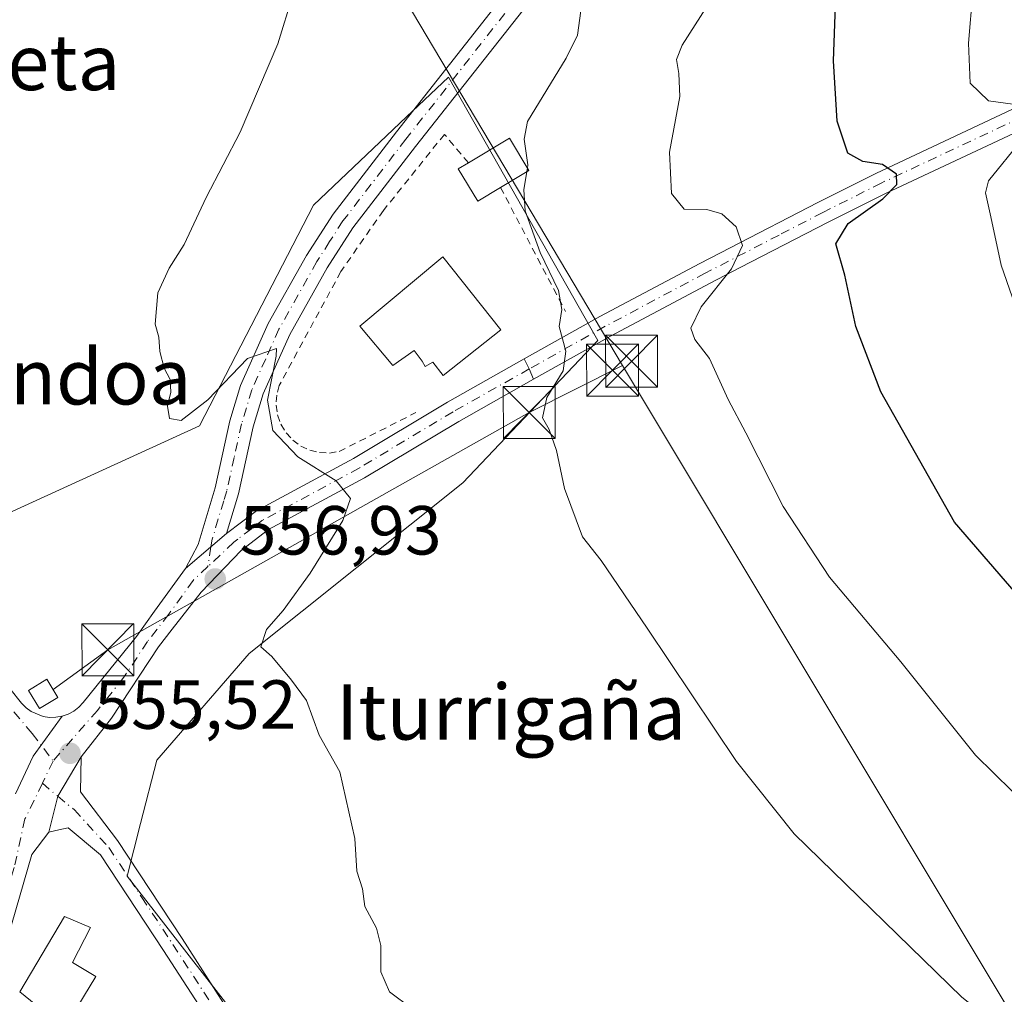
# Model space of a CAD drawing. Units: metres. Extents: x 607016 to 610450, y 4757028 to 4759395.
# Drawn here: x 607981 to 608123, y 4759019 to 4759159 of the extents above; entities that cross this region are included whole.
import ezdxf
from ezdxf.enums import TextEntityAlignment as Align

# ---------------------------------------------------------------- set-up
doc = ezdxf.new("R2010")
doc.units = ezdxf.units.M
doc.header["$MEASUREMENT"] = 0
doc.linetypes.add('DGN Style 2', pattern=[1.6480167562047852, 0.988810053722871, -0.6592067024819142])
doc.linetypes.add('DGN Style 4', pattern=[2.6384748266838614, 1.318413404963828, -0.6592067024819142, 0.001648016756204785, -0.6592067024819142])
for name, color, linetype, lineweight in [('Alambrada', 7, 'DGN Style 2', 0), ('Camino Cxs', 7, 'Continuous', 0), ('Camino eje', 30, 'DGN Style 4', 13), ('Curva de nivel maestra', 30, 'Continuous', 30), ('Curva de nivel normal', 30, 'Continuous', 0), ('Edificación Cxs', 1, 'Continuous', 13), ('Edificación ligera Cxs', 1, 'Continuous', 0), ('Instalación de energía eléctrica Cxs', 135, 'Continuous', 0), ('Laguna Cxs', 142, 'Continuous', 13), ('Núcleo urbano CxS', 7, 'Continuous', 0), ('Pista no pavimentada Cxs', 111, 'Continuous', 0), ('Pista no pavimentada eje', 91, 'DGN Style 4', 0), ('Pista pavimentada Cxs', 135, 'Continuous', 0), ('Pista pavimentada eje', 135, 'DGN Style 4', 0), ('Prado CxS', 92, 'Continuous', 0), ('Punto de cota en terreno', 7, 'Continuous', 0), ('Rótulo de punto de cota en terreno', 7, 'Continuous', 0), ('Suelo desnudo CxS', 253, 'Continuous', 0), ('Tendido', 6, 'Continuous', 0), ('Texto cartográfico', 7, 'Continuous', 0), ('Torre de tendido puntual', 7, 'Continuous', 0)]:
    doc.layers.add(name, color=color, linetype=linetype, lineweight=lineweight)
doc.styles.add('Style-Arial', font='txt')

# ---------------------------------------------------------------- blocks, each defined once
blk = doc.blocks.new('*U17')
at = {"layer": 'Prado CxS', "color": 92, "linetype": 'Continuous', "lineweight": 0}
blk.add_polyline3d([(608043.6287000002, 4758975.3301, 557.8080999999949), (607996.4612999996, 4759035.900699999, 556.0534000000043), (607998.4134999998, 4759043.503500001, 556.5748000000021), (608000.7537000002, 4759052.6161, 557.4851999999955), (608014.1029000003, 4759068.017300001, 558.9048000000039), (608044.9086999996, 4759092.662900001, 562.7366000000038), (608064.4219000004, 4759113.2005, 565.7575999999972), (608042.8563000001, 4759151.1987, 562.627800000002), (608036.7889, 4759145.451099999, 562.190300000002), (608023.3432999998, 4759132.7137, 560.9554999999964), (608006.9140999997, 4759100.879699999, 559.4422999999952), (607970.9715, 4759084.449899999, 557.5071999999927), (607940.1655000001, 4759106.015500001, 554.301099999997), (607929.1047, 4759093.788699999, 553.4762000000047), (607920.6562999999, 4759084.449899999, 552.8821999999927), (607951.5317000002, 4759049.590500001, 554.7268999999942), (607952.4902999997, 4759048.508300001, 554.727899999998), (607948.2259000001, 4759045.0757, 554.3975000000064), (607910.3876999998, 4759014.6215, 552.2590000000055)], dxfattribs=at)
blk = doc.blocks.new('5PATER')
at = {"layer": 'Suelo desnudo CxS', "linetype": 'Continuous', "lineweight": 0}
h = blk.add_hatch(color=51, dxfattribs=at)
edge = h.paths.add_edge_path()
edge.add_ellipse((0, 0), major_axis=(-0.1095731443231308, -0.1110710700762829), ratio=0.9994222409660322, start_angle=0, end_angle=360)
blk = doc.blocks.new('5TTEND')
at = {"layer": 'Laguna Cxs', "color": 7, "linetype": 'Continuous', "lineweight": 0}
for p, q in [((-0.375, 0.3754), (0.375, -0.3746)), ((0.3720000000000001, 0.3784000000000001), (-0.3720000000000001, -0.3776))]:
    blk.add_line(p, q, dxfattribs=at)
at = {"layer": 'Laguna Cxs', "color": 7, "linetype": 'Continuous', "lineweight": 0, "flags": 128}
blk.add_lwpolyline([(-0.375, -0.3746), (0.375, -0.3746), (0.375, 0.3754), (-0.375, 0.3754), (-0.3720000000000001, -0.3776)], dxfattribs=at)

msp = doc.modelspace()

# ---------------------------------------------------------------- linework, layer by layer
at = {"layer": 'Alambrada', "color": 7, "linetype": 'DGN Style 2', "lineweight": 0, "extrusion": (-0.009827883559057277, 0.01875374151732881, 0.9997758298157897), "elevation": 83840.8312620593, "flags": 128}
msp.add_lwpolyline([(-2747641.992998432, -3932242.144690448), (-2747641.992998432, -3932221.953750495)], dxfattribs=at)
at = {"layer": 'Alambrada', "color": 7, "linetype": 'DGN Style 2', "lineweight": 0}
msp.add_polyline3d([(608045.7301000003, 4759138.8201, 565.0157000000036), (608042.2701000003, 4759142.9301, 563.4741000000067), (608033.4501, 4759131.950099999, 563.0935000000027), (608027.3101000005, 4759123.120100001, 562.9438999999984), (608018.4101, 4759106.690099999, 561.5332000000053), (608018.0500999996, 4759105.300100001, 561.486699999994), (608017.9700999996, 4759103.860099999, 561.502800000002), (608018.1801000005, 4759102.440099999, 561.5541999999987), (608018.6700999998, 4759101.090100001, 561.4091000000044), (608019.4101, 4759099.860099999, 561.3683000000019), (608020.3701, 4759098.800100001, 561.4465000000055), (608021.5301000001, 4759097.950099999, 561.647100000002), (608022.8300999999, 4759097.340100001, 561.7982000000047), (608024.2301000003, 4759097.0001, 561.6588000000047), (608025.6601, 4759096.940099999, 561.6468000000023), (608027.0800999999, 4759097.170100001, 561.7382999999973), (608038.1401000004, 4759102.780099999, 562.736699999994)], dxfattribs=at)
at = {"layer": 'Camino Cxs', "color": 7, "linetype": 'Continuous', "lineweight": 0, "extrusion": (0.6676562164078248, 0.5652996050165635, 0.484429079701152), "elevation": 3096567.973415216, "flags": 128}
msp.add_lwpolyline([(3239158.118621639, -1714047.2428276), (3239159.66088541, -1714048.24519316), (3239161.224300471, -1714049.018371475)], dxfattribs=at)
at = {"layer": 'Camino Cxs', "color": 7, "linetype": 'Continuous', "lineweight": 0}
for points in [[(608253.0656000003, 4759187.450400001, 601.4848000000056), (608245.9901000002, 4759186.9901, 602.9416999999958), (608232.3400999998, 4759186.870100001, 608.5443999999989), (608212.6501000002, 4759186.9901, 600.2072000000044), (608205.8101000005, 4759186.5801, 598.8525999999983), (608195.0301000001, 4759184.670100001, 598.1251000000047), (608190.2301000003, 4759183.340100001, 595.3285000000033), (608185.6300999997, 4759181.520099999, 593.6600000000036), (608181.3601000002, 4759179.040100001, 596.0999000000012), (608171.0000999998, 4759171.590100001, 592.7290000000066), (608156.5000999998, 4759161.210100001, 595.3325000000041), (608144.2901, 4759153.3301, 593.7752999999939), (608131.3800999997, 4759146.340100001, 583.4584999999934), (608106.0301000001, 4759134.470100001, 590.2338000000018), (608097.6501000002, 4759130.2401, 588.4361000000063), (608084.9700999996, 4759123.700099999, 583.4630999999936), (608080.6501000002, 4759121.470100001, 582.1943000000028), (608066.2600999996, 4759113.8301, 570.0892000000022), (608055.1511000004, 4759107.5943, 566.7054000000062)], [(608131.3800999997, 4759146.340100001, 583.4584999999934), (608106.0301000001, 4759134.470100001, 590.2338000000018), (608097.6501000002, 4759130.2401, 588.4361000000063), (608084.9700999996, 4759123.700099999, 583.4630999999936), (608080.6501000002, 4759121.470100001, 582.1943000000028), (608066.2600999996, 4759113.8301, 570.0892000000022), (608055.1511000004, 4759107.5943, 566.7054000000062), (608054.5251000002, 4759109.085100001, 565.8285000000033), (608053.8006999996, 4759110.520300001, 565.1521000000066), (608064.7200999996, 4759116.6501, 567.9464000000007), (608079.1601, 4759124.3201, 578.8996000000043), (608083.5000999998, 4759126.5601, 582.2023999999947), (608096.1901000004, 4759133.090100001, 587.8537000000069), (608104.6300999997, 4759137.350099999, 589.4251999999979), (608129.9301000005, 4759149.200099999, 582.9685000000027)], [(608053.8006999996, 4759110.520300001, 565.1521000000066), (608064.7200999996, 4759116.6501, 567.9464000000007), (608079.1601, 4759124.3201, 578.8996000000043), (608083.5000999998, 4759126.5601, 582.2023999999947), (608096.1901000004, 4759133.090100001, 587.8537000000069), (608104.6300999997, 4759137.350099999, 589.4251999999979), (608129.9301000005, 4759149.200099999, 582.9685000000027)]]:
    msp.add_polyline3d(points, dxfattribs=at)
at = {"layer": 'Camino eje', "color": 30, "linetype": 'DGN Style 4', "lineweight": 13}
msp.add_polyline3d([(608252.9676999999, 4759189.053300001, 602.5369999999966), (608245.9301000005, 4759188.595100001, 604.5170000000071), (608232.3350999998, 4759188.475099999, 608.2036999999982), (608212.6051000003, 4759188.595100001, 600.8506000000052), (608205.6201, 4759188.175100001, 598.1546999999991), (608194.6750999996, 4759186.235099999, 596.005999999994), (608192.2751000002, 4759185.5701, 594.641300000003), (608189.7150999998, 4759184.8651, 593.7819000000018), (608184.9301000005, 4759182.970100001, 592.3224000000046), (608182.6250999998, 4759181.6251, 592.501099999994), (608180.4901000002, 4759180.3851, 595.7097000000067), (608175.2451, 4759176.620100001, 597.1842999999935), (608170.0651000004, 4759172.895099999, 591.7281999999977), (608155.6001000004, 4759162.540100001, 594.037599999996), (608143.4700999996, 4759154.710100001, 593.5146999999997), (608130.6551000001, 4759147.770099999, 582.8524999999936), (608105.3300999999, 4759135.9101, 589.7701999999991), (608096.9200999998, 4759131.665100001, 588.2551999999996), (608090.5751, 4759128.4001, 584.0035000000062), (608079.9051000001, 4759122.895099999, 581.1266000000032), (608065.4901000002, 4759115.2401, 569.0347000000038), (608054.5251000002, 4759109.085100001, 565.8285000000033)], dxfattribs=at)
at = {"layer": 'Curva de nivel maestra', "color": 30, "linetype": 'Continuous', "lineweight": 30, "elevation": 575, "flags": 128}
msp.add_lwpolyline([(608128.1900000004, 4759072.800100001), (608115.9199999999, 4759086.9801), (608105.25, 4759105.780099999), (608101.6799999997, 4759115.220100001), (608100.0899999999, 4759122.620100001), (608098.7999999998, 4759127.130100001), (608100.5800000001, 4759130.0601), (608105.5800000001, 4759133.610099999), (608107.5700000003, 4759135.6801), (608107.54, 4759137.210100001), (608105.5099999999, 4759138.5801), (608102.6799999997, 4759139.0001), (608100.5, 4759140.220100001), (608098.9800000006, 4759144.850099999), (608098.4299999997, 4759153.530099999), (608098.7800000003, 4759162.9001)], dxfattribs=at)
at = {"layer": 'Curva de nivel normal', "color": 30, "linetype": 'Continuous', "lineweight": 0, "flags": 128}
for points, elevation in [([(608125.7100000001, 4759147.08), (608120.8399999999, 4759147.76), (608118.1900000004, 4759150.32), (608117.9100000003, 4759156.09), (608118.5499999998, 4759163.550000001), (608118.7199999997, 4759170.039999999), (608120.5999999996, 4759178.359999999), (608125.7000000002, 4759188.279999999)], 580), ([(608083, 4759165.859999999), (608076.5800000001, 4759155.82), (608075.7699999996, 4759153.730000001), (608076.0899999999, 4759151.74), (608076.25, 4759148.380000001), (608074.7699999996, 4759140.380000001), (608075.0300000003, 4759134.380000001), (608076.9000000004, 4759132.16), (608080.1299999999, 4759132.08), (608082.3300000001, 4759131.470000001), (608084.3899999997, 4759129.57), (608085.2999999998, 4759126.9), (608083.7000000002, 4759123.52), (608079.3499999996, 4759118.029999999), (608077.8200000003, 4759114.949999999), (608078.4400000004, 4759113.310000001), (608080.54, 4759110.58), (608083.2300000006, 4759104.689999999), (608085.7999999998, 4759099.84), (608091.1699999999, 4759089.230000001), (608097.8799999999, 4759079.050000001), (608108.1799999997, 4759066.82), (608118.9500000002, 4759053.359999999), (608132.1799999997, 4759040.380000001)], 570), ([(608020.3899999997, 4759163.07), (608018.2000000002, 4759156.02), (608012.7999999998, 4759143.24), (608007.8899999997, 4759133.84), (608004.6900000004, 4759127.060000001), (608002.5099999999, 4759123.619999999), (608000.9000000004, 4759120.08), (608000.5199999996, 4759115.539999999), (608001.0599999996, 4759113.67), (608001.2000000002, 4759111.58), (608001.8099999996, 4759109.199999999), (608002.6600000003, 4759107.58), (608002.7800000003, 4759105.710000001), (608002.2800000003, 4759103.710000001), (608002.5800000001, 4759101.939999999), (608004.25, 4759101.640000001), (608008.0999999996, 4759104.619999999), (608013.8499999996, 4759110.59), (608018.0099999999, 4759112.02), (608017.9699999997, 4759110.92), (608016.75, 4759104.57), (608017.5199999996, 4759100.210000001), (608021.1100000005, 4759096.42), (608026.6200000001, 4759092.930000001), (608028.7000000002, 4759090.369999999), (608027.5999999996, 4759087.189999999), (608022.8899999997, 4759079.600000001), (608019.0099999999, 4759074.230000001), (608016.5700000003, 4759071.5), (608015.7599999999, 4759068.99), (608017.3499999996, 4759067.57), (608020.2000000002, 4759064.189999999), (608022.3700000001, 4759061.24), (608024.1799999997, 4759056.230000001), (608027.1699999999, 4759050.930000001), (608029.3399999999, 4759041.300000001), (608029.6200000001, 4759036.59), (608030.4600000001, 4759034.039999999), (608030.7800000003, 4759031.49), (608032.4800000006, 4759028.390000001), (608033.0800000001, 4759025.9), (608033.0700000003, 4759022.060000001), (608034.3600000005, 4759019.180000001), (608037.5800000001, 4759016.779999999)], 560), ([(608061.9699999997, 4759160.77), (608061.5, 4759157.24), (608059.8600000005, 4759153.91), (608054.2699999996, 4759144.800000001), (608053.7800000003, 4759142.220000001), (608054.3300000001, 4759138.560000001), (608054.2501999997, 4759138.070599999)], 565), ([(608125.4299999997, 4759116.02), (608122.6399999997, 4759124.039999999), (608121.1600000003, 4759131.039999999), (608120.3899999997, 4759134.51), (608120.8099999996, 4759136.230000001), (608125.5599999996, 4759142.109999999)], 580), ([(608054.2501999997, 4759138.070599999), (608054.1686000006, 4759137.569599999)], 565), ([(608054.1686000006, 4759137.569599999), (608053.7400000002, 4759134.939999999), (608053.9400000004, 4759131.9), (608056.1100000005, 4759125.880000001), (608058.7400000002, 4759120.380000001), (608059.2199999997, 4759117.680000001), (608058.8200000003, 4759115.199999999), (608059.7999999998, 4759111.67), (608059.4299999997, 4759108.800000001), (608057.0300000003, 4759104.980000001), (608056.4299999997, 4759102.039999999), (608057.4000000004, 4759100.33), (608058.4600000001, 4759097.32), (608059.5800000001, 4759091.82), (608062.2000000002, 4759084.850000001), (608064.8799999999, 4759081.439999999), (608071.54, 4759071.680000001), (608084.4299999997, 4759052.41), (608092.7800000003, 4759041.980000001), (608116.9600000001, 4759018.4), (608124.5300000003, 4759012.390000001)], 565)]:
    msp.add_lwpolyline(points, dxfattribs=dict(at, elevation=elevation))
at = {"layer": 'Edificación Cxs', "color": 1, "linetype": 'Continuous', "lineweight": 13, "flags": 128}
for points, elevation in [([(608050.3701, 4759135.270099999), (608047.0800999999, 4759133.280099999), (608044.2701000003, 4759137.940099999), (608045.7301000003, 4759138.8201), (608051.6401000004, 4759142.390100001), (608054.4501, 4759137.7401)], 565.9787999999971), ([(608050.4001000002, 4759114.720100001), (608042.1101000002, 4759108.120100001), (608040.5800999999, 4759110.040100001), (608039.5000999998, 4759109.4301), (608039.0401, 4759110.190099999), (608037.8901000004, 4759111.7301), (608034.8201000001, 4759109.5801), (608030.0601000005, 4759115.2601), (608042.0301000001, 4759125.2401)], 568.4673000000039), ([(607991.9200999998, 4759021.380100001), (607987.4401000004, 4759013.960100001), (607980.9801000003, 4759019.190099999), (607987.4401000004, 4759030.050100001), (607991.1601, 4759028.470100001), (607988.5500999996, 4759023.4101)], 558.4202999999978)]:
    msp.add_lwpolyline(points, close=True, dxfattribs=dict(at, elevation=elevation))
at = {"layer": 'Edificación Cxs', "color": 1, "linetype": 'Continuous', "lineweight": 13}
for points in [[(608045.7301000003, 4759138.8201, 565.0157000000036), (608051.6401000004, 4759142.390100001, 565.2725000000064), (608054.4501, 4759137.7401, 565.9787999999971), (608050.3701, 4759135.270099999, 565.213499999998)], [(608050.3701, 4759135.270099999, 565.213499999998), (608047.0800999999, 4759133.280099999, 564.3429000000033), (608044.2701000003, 4759137.940099999, 564.6941999999982), (608045.7301000003, 4759138.8201, 565.0157000000036)], [(608050.4001000002, 4759114.720100001, 565.1074999999983), (608042.1101000002, 4759108.120100001, 564.8044999999984), (608040.5800999999, 4759110.040100001, 566.5617000000057), (608039.5000999998, 4759109.4301, 566.077099999995), (608039.0401, 4759110.190099999, 566.8320999999996), (608037.8901000004, 4759111.7301, 568.4673000000039), (608034.8201000001, 4759109.5801, 565.8117000000057), (608030.0601000005, 4759115.2601, 565.694399999993), (608042.0301000001, 4759125.2401, 565.4342000000033), (608050.4001000002, 4759114.720100001, 565.1074999999983)], [(607991.9200999998, 4759021.380100001, 557.1147999999957), (607987.4401000004, 4759013.960100001, 557.9618999999948), (607980.9801000003, 4759019.190099999, 556.9106000000029), (607987.4401000004, 4759030.050100001, 558.420299999998), (607991.1601, 4759028.470100001, 557.3705000000045), (607988.5500999996, 4759023.4101, 558.2179999999935), (607991.9200999998, 4759021.380100001, 557.1147999999957)]]:
    msp.add_polyline3d(points, dxfattribs=at)
at = {"layer": 'Edificación ligera Cxs', "color": 1, "linetype": 'Continuous', "lineweight": 0}
msp.add_polyline3d([(607986.4600999998, 4759061.690099999, 557.4138999999996), (607983.7901, 4759060.090100001, 557.526199999993), (607982.2100999998, 4759062.690099999, 558.9695000000065), (607984.8901000004, 4759064.300100001, 557.6634000000049), (607986.4600999998, 4759061.690099999, 557.4138999999996)], dxfattribs=at)
msp.add_3dface([(607986.4600999998, 4759061.690099999, 558.9695000000065), (607983.7901, 4759060.090100001, 558.9695000000065), (607982.2100999998, 4759062.690099999, 558.9695000000065), (607984.8901000004, 4759064.300100001, 558.9695000000065)], dxfattribs=at)
at = {"layer": 'Instalación de energía eléctrica Cxs', "color": 135, "linetype": 'Continuous', "lineweight": 0}
msp.add_polyline3d([(607986.4600999998, 4759061.690099999, 557.4138999999996), (607983.7901, 4759060.090100001, 557.526199999993), (607982.2100999998, 4759062.690099999, 558.9695000000065), (607984.8901000004, 4759064.300100001, 557.6634000000049), (607986.4600999998, 4759061.690099999, 557.4138999999996)], dxfattribs=at)
msp.add_3dface([(607986.4600000001, 4759061.689999999, 557.4138999999996), (607983.79, 4759060.09, 557.5261000000028), (607982.2100000001, 4759062.689999999, 558.9695000000065), (607984.8899999997, 4759064.300000001, 557.6634000000049)], dxfattribs=at)
at = {"layer": 'Núcleo urbano CxS', "color": 7, "linetype": 'Continuous', "lineweight": 0}
for points in [[(607910.3876999998, 4759014.6215, 552.2590000000055), (607948.2259000001, 4759045.0757, 554.3975000000064), (607952.4902999997, 4759048.508300001, 554.727899999998), (607951.5317000002, 4759049.590500001, 554.7268999999942), (607920.6562999999, 4759084.449899999, 552.8821999999927), (607929.1047, 4759093.788699999, 553.4762000000047), (607940.1655000001, 4759106.015500001, 554.301099999997), (607970.9715, 4759084.449899999, 557.5071999999927), (608006.9140999997, 4759100.879699999, 559.4422999999952), (608023.3432999998, 4759132.7137, 560.9554999999964), (608036.7889, 4759145.451099999, 562.190300000002), (608042.8563000001, 4759151.1987, 562.627800000002), (608064.4219000004, 4759113.2005, 565.7575999999972), (608044.9086999996, 4759092.662900001, 562.7366000000038), (608014.1029000003, 4759068.017300001, 558.9048000000039), (608000.7537000002, 4759052.6161, 557.4851999999955), (607998.4134999998, 4759043.503500001, 556.5748000000021), (607996.4612999996, 4759035.900699999, 556.0534000000043), (608043.6287000002, 4758975.3301, 557.8080999999949)], [(608043.6287000002, 4758975.3301, 557.8080999999949), (607996.4612999996, 4759035.900699999, 556.0534000000043), (607998.4134999998, 4759043.503500001, 556.5748000000021), (608000.7537000002, 4759052.6161, 557.4851999999955), (608014.1029000003, 4759068.017300001, 558.9048000000039), (608044.9086999996, 4759092.662900001, 562.7366000000038), (608064.4219000004, 4759113.2005, 565.7575999999972), (608042.8563000001, 4759151.1987, 562.627800000002), (608036.7889, 4759145.451099999, 562.190300000002), (608023.3432999998, 4759132.7137, 560.9554999999964), (608006.9140999997, 4759100.879699999, 559.4422999999952), (607970.9715, 4759084.449899999, 557.5071999999927), (607940.1655000001, 4759106.015500001, 554.301099999997), (607929.1047, 4759093.788699999, 553.4762000000047), (607920.6562999999, 4759084.449899999, 552.8821999999927), (607951.5317000002, 4759049.590500001, 554.7268999999942), (607952.4902999997, 4759048.508300001, 554.727899999998), (607948.2259000001, 4759045.0757, 554.3975000000064), (607910.3876999998, 4759014.6215, 552.2590000000055)]]:
    msp.add_polyline3d(points, dxfattribs=at)
at = {"layer": 'Pista no pavimentada Cxs', "color": 111, "linetype": 'Continuous', "lineweight": 0, "extrusion": (-0.0528168397954138, -0.04499212279185791, 0.9975901414512415), "elevation": -245678.4185621233, "flags": 128}
msp.add_lwpolyline([(-3228546.87573182, 3540437.518304373), (-3228546.87573182, 3540429.696429706)], dxfattribs=at)
at = {"layer": 'Pista no pavimentada Cxs', "color": 111, "linetype": 'Continuous', "lineweight": 0, "extrusion": (-0.6257580218556948, 0.3366362332314362, 0.7036355196825966), "elevation": 1222010.404598093, "flags": 128}
msp.add_lwpolyline([(-4479122.022836118, -1209316.891257928), (-4479114.982196554, -1209318.245258337), (-4479108.964605435, -1209317.729328028)], dxfattribs=at)
at = {"layer": 'Pista no pavimentada Cxs', "color": 111, "linetype": 'Continuous', "lineweight": 0}
for points in [[(608081.2342999997, 4759208.633099999, 566.7839999999997), (608081.1201, 4759206.6801, 566.7690000000002), (608080.1501000002, 4759202.6601, 565.0978999999934), (608073.8800999997, 4759190.960100001, 565.5981000000029), (608066.3800999997, 4759178.5801, 564.1772000000057), (608055.7500999998, 4759163.610099999, 564.1143000000011), (608038.0800999999, 4759141.1601, 562.8698000000004), (608029.0401, 4759129.4301, 562.4358000000066), (608025.3501000004, 4759123.670100001, 562.2459999999992), (608019.9401000004, 4759114.050100001, 562.8334000000032), (608016.1101000002, 4759105.470100001, 560.9254999999976), (608014.6801000005, 4759100.710100001, 559.926099999997), (608012.5201000003, 4759091.040100001, 557.9020000000019), (608010.8101000005, 4759085.3301, 557.4860000000045)], [(608055.7500999998, 4759163.610099999, 564.1143000000011), (608038.0800999999, 4759141.1601, 562.8698000000004), (608029.0401, 4759129.4301, 562.4358000000066), (608025.3501000004, 4759123.670100001, 562.2459999999992), (608019.9401000004, 4759114.050100001, 562.8334000000032), (608016.1101000002, 4759105.470100001, 560.9254999999976), (608014.6801000005, 4759100.710100001, 559.926099999997), (608012.5201000003, 4759091.040100001, 557.9020000000019), (608010.8101000005, 4759085.3301, 557.4860000000045), (608004.8701, 4759080.270099999, 556.943299999999), (608006.7001, 4759083.7601, 557.3288999999932), (608009.1501000002, 4759091.920100001, 558.575800000006), (608011.3000999996, 4759101.590100001, 559.3717000000033), (608012.8300999999, 4759106.690099999, 560.047200000001), (608016.8300999999, 4759115.620100001, 563.2945999999939), (608022.3601000002, 4759125.470100001, 561.3977000000014), (608026.1901000004, 4759131.440099999, 561.892399999997), (608035.3300999999, 4759143.300100001, 562.601800000004), (608052.9600999998, 4759165.700099999, 565.7163)], [(608004.8701, 4759080.270099999, 556.943299999999), (608006.7001, 4759083.7601, 557.3288999999932), (608009.1501000002, 4759091.920100001, 558.575800000006), (608011.3000999996, 4759101.590100001, 559.3717000000033), (608012.8300999999, 4759106.690099999, 560.047200000001), (608016.8300999999, 4759115.620100001, 563.2945999999939), (608022.3601000002, 4759125.470100001, 561.3977000000014), (608026.1901000004, 4759131.440099999, 561.892399999997), (608035.3300999999, 4759143.300100001, 562.601800000004), (608052.9600999998, 4759165.700099999, 565.7163)], [(607904.2301000003, 4759145.9001, 550.5556999999973), (607908.8901000004, 4759137.090100001, 550.7036999999982), (607911.9801000003, 4759133.220100001, 550.7146000000066), (607917.3501000004, 4759128.5001, 550.9771999999939), (607928.3901000004, 4759117.670100001, 553.5182999999961), (607951.0100999996, 4759093.3101, 560.1465000000027), (607952.4490999999, 4759091.778700001, 563.0304000000033), (607972.3501000004, 4759070.600099999, 555.7949999999983), (607977.8000999996, 4759065.090100001, 556.0121000000072), (607981.2200999996, 4759060.850099999, 557.678899999999), (607981.8701, 4759060.190099999, 557.6497999999992), (607982.6101000002, 4759059.640100001, 557.549199999994), (607984.3201000001, 4759058.940099999, 556.8551000000007), (607985.2301000003, 4759058.800100001, 556.6450000000041), (607986.1601, 4759058.8101, 556.5013999999937), (607987.0701000001, 4759058.970100001, 556.4038)], [(607977.8000999996, 4759065.090100001, 556.0121000000072), (607981.2200999996, 4759060.850099999, 557.678899999999), (607981.8701, 4759060.190099999, 557.6497999999992), (607982.6101000002, 4759059.640100001, 557.549199999994), (607984.3201000001, 4759058.940099999, 556.8551000000007), (607985.2301000003, 4759058.800100001, 556.6450000000041), (607986.1601, 4759058.8101, 556.5013999999937), (607987.0701000001, 4759058.970100001, 556.4038), (607982.8954999996, 4759053.221100001, 555.4416999999958), (607980.3642999995, 4759047.749700001, 555.8083000000044)]]:
    msp.add_polyline3d(points, dxfattribs=at)
at = {"layer": 'Pista no pavimentada eje', "color": 91, "linetype": 'DGN Style 4', "lineweight": 0}
for points in [[(608054.3551000003, 4759164.655099999, 564.8086000000039), (608036.7050999999, 4759142.2301, 562.5994999999966), (608027.6151000002, 4759130.4351, 562.0296999999991), (608025.7001, 4759127.450099999, 561.9860999999946), (608023.8551000003, 4759124.5701, 561.7554999999993), (608021.1501000002, 4759119.7601, 561.9416000000056), (608018.3850999996, 4759114.835100001, 563.0583999999944), (608016.4700999996, 4759110.545100001, 562.3574999999983), (608014.4700999996, 4759106.0801, 560.4474999999948), (608012.9901000002, 4759101.1501, 559.2773000000016), (608011.9151, 4759096.315099999, 558.5812000000005), (608010.8350999998, 4759091.4801, 558.2103999999963), (608010.4074999997, 4759090.0525, 558.0705000000017), (608008.7500999998, 4759084.5351, 557.3763000000035), (608008.5674999999, 4759083.419700001, 557.2317999999941), (608008.1061000006, 4759080.547300001, 557.024900000004)], [(607901.2100999998, 4759139.210100001, 550.5005999999995), (607905.0163000004, 4759137.149700001, 550.6515999999974), (607906.8339000001, 4759135.5339, 550.6741000000038), (607910.3251, 4759132.350099999, 550.6999999999971), (607912.8850999996, 4759130.1051, 550.7869000000064), (607915.5701000001, 4759127.745100001, 550.9507000000012), (607921.6201, 4759121.870100001, 551.6872000000003), (607927.1401000004, 4759116.4551, 552.8396999999968), (607949.7351000002, 4759092.120100001, 558.7599999999948), (607971.0950999996, 4759069.390100001, 555.7394999999962), (607973.8201000001, 4759066.6351, 555.696299999996), (607976.6250999998, 4759063.7751, 555.8536000000023), (607978.3350999998, 4759061.655099999, 556.3671000000032), (607982.7701000003, 4759056.465100001, 556.0844999999972), (607985.7896999996, 4759052.502699999, 555.3758999999991)]]:
    msp.add_polyline3d(points, dxfattribs=at)
at = {"layer": 'Pista pavimentada Cxs', "color": 135, "linetype": 'Continuous', "lineweight": 0, "extrusion": (0.6676562164078248, 0.5652996050165635, 0.484429079701152), "elevation": 3096567.973415216, "flags": 128}
msp.add_lwpolyline([(3239158.118621639, -1714047.2428276), (3239159.66088541, -1714048.24519316), (3239161.224300471, -1714049.018371475)], dxfattribs=at)
at = {"layer": 'Pista pavimentada Cxs', "color": 135, "linetype": 'Continuous', "lineweight": 0, "extrusion": (-0.0528168397954138, -0.04499212279185791, 0.9975901414512415), "elevation": -245678.4185621233, "flags": 128}
msp.add_lwpolyline([(-3228546.87573182, 3540437.518304373), (-3228546.87573182, 3540429.696429706)], dxfattribs=at)
at = {"layer": 'Pista pavimentada Cxs', "color": 135, "linetype": 'Continuous', "lineweight": 0, "extrusion": (-0.6257580218556948, 0.3366362332314362, 0.7036355196825966), "elevation": 1222010.404598093, "flags": 128}
msp.add_lwpolyline([(-4479122.022836118, -1209316.891257928), (-4479114.982196554, -1209318.245258337), (-4479108.964605435, -1209317.729328028)], dxfattribs=at)
at = {"layer": 'Pista pavimentada Cxs', "color": 135, "linetype": 'Continuous', "lineweight": 0, "extrusion": (-0.05914410546606801, -0.002905236630812256, 0.998245227581248), "elevation": -49230.6262213365, "flags": 128}
msp.add_lwpolyline([(-4723492.582353766, 839304.6640331569), (-4723487.085928904, 839301.0011357061), (-4723481.995006983, 839299.4491750065)], dxfattribs=at)
msp.add_lwpolyline([(-4723492.582353766, 839304.6640331569), (-4723487.085928904, 839301.0011357061), (-4723481.995006983, 839299.4491750065)], dxfattribs=at)
at = {"layer": 'Pista pavimentada Cxs', "color": 135, "linetype": 'Continuous', "lineweight": 0, "extrusion": (-0.0211386722430845, 0.01039134051686104, 0.9997225497997244), "elevation": 37155.90510122522, "flags": 128}
msp.add_lwpolyline([(-4539122.138524425, -1553421.715881529), (-4539118.149864749, -1553422.463078796), (-4539097.656247576, -1553418.884173706)], dxfattribs=at)
at = {"layer": 'Pista pavimentada Cxs', "color": 135, "linetype": 'Continuous', "lineweight": 0}
for points in [[(607980.3642999995, 4759047.749700001, 555.8083000000044), (607982.8954999996, 4759053.221100001, 555.4416999999958), (607987.0701000001, 4759058.970100001, 556.4038), (607987.9401000004, 4759059.270099999, 556.3539000000019), (607988.7500999998, 4759059.710100001, 556.3445999999967), (607989.4901000002, 4759060.270099999, 556.3413), (607990.1201, 4759060.940099999, 556.3445000000065), (607997.8000999996, 4759070.4901, 556.5552000000025), (608000.4315, 4759074.130200001, 556.5939000000071), (608004.8701, 4759080.270099999, 556.943299999999), (608010.8101000005, 4759085.3301, 557.4860000000045), (608015.1300999997, 4759088.590100001, 558.0320000000065), (608029.1601, 4759096.1801, 561.4553000000016), (608042.7200999996, 4759104.300100001, 563.3092000000033), (608053.8006999996, 4759110.520300001, 565.1521000000066), (608054.5251000002, 4759109.085100001, 565.8285000000033), (608055.1511000004, 4759107.5943, 566.7054000000062), (608044.3300999999, 4759101.520099999, 562.9949000000051), (608030.7500999998, 4759093.390100001, 560.8687999999966), (608016.8800999997, 4759085.890100001, 558.074099999998), (608012.9401000004, 4759082.880100001, 557.4098999999987), (608007.1300999997, 4759076.860099999, 556.8871000000072), (608002.9694999997, 4759071.5339, 556.5874999999943), (608000.9901000002, 4759069.0001, 556.5114999999934), (607994.2100999998, 4759058.670100001, 555.9894999999962), (607989.8201000001, 4759053.0801, 555.5380000000005), (607986.4376999997, 4759047.410900001, 555.321100000001), (607985.1401000004, 4759042.2501, 555.2292000000016), (607982.7100999998, 4759039.0001, 555.2115999999951), (607976.8800999997, 4759019.030099999, 555.2958999999975)], [(608010.8101000005, 4759085.3301, 557.4860000000045), (608015.1300999997, 4759088.590100001, 558.0320000000065), (608029.1601, 4759096.1801, 561.4553000000016), (608042.7200999996, 4759104.300100001, 563.3092000000033), (608053.8006999996, 4759110.520300001, 565.1521000000066)], [(608055.1511000004, 4759107.5943, 566.7054000000062), (608044.3300999999, 4759101.520099999, 562.9949000000051), (608030.7500999998, 4759093.390100001, 560.8687999999966), (608016.8800999997, 4759085.890100001, 558.074099999998), (608012.9401000004, 4759082.880100001, 557.4098999999987), (608007.1300999997, 4759076.860099999, 556.8871000000072), (608002.9694999997, 4759071.5339, 556.5874999999943), (608000.9901000002, 4759069.0001, 556.5114999999934), (607994.2100999998, 4759058.670100001, 555.9894999999962), (607989.8201000001, 4759053.0801, 555.5380000000005)], [(607987.0701000001, 4759058.970100001, 556.4038), (607987.9401000004, 4759059.270099999, 556.3539000000019), (607988.7500999998, 4759059.710100001, 556.3445999999967), (607989.4901000002, 4759060.270099999, 556.3413), (607990.1201, 4759060.940099999, 556.3445000000065), (607997.8000999996, 4759070.4901, 556.5552000000025), (608000.4315, 4759074.130200001, 556.5939000000071), (608004.8701, 4759080.270099999, 556.943299999999)], [(607989.8201000001, 4759053.0801, 555.5380000000005), (607989.7500999998, 4759048.0701, 555.511599999998), (607995.0701000001, 4759041.050100001, 556.1778999999951), (608004.4200999998, 4759026.9001, 557.1224999999977), (608018.9801000003, 4759004.110099999, 557.9701999999961), (608023.1601, 4758998.690099999, 558.0233000000007), (608030.1101000002, 4758991.460100001, 558.1733999999997), (608034.8969000002, 4758986.939200001, 558.2975000000006)], [(608017.5900999998, 4759000.6501, 557.7832000000053), (608001.7301000003, 4759025.1501, 556.9888000000064), (607992.6001000004, 4759038.9551, 555.8387999999978), (607987.9301000005, 4759042.840100001, 555.377800000002), (607986.6001000004, 4759042.5601, 555.2954000000027), (607985.1401000004, 4759042.2501, 555.2292000000016)]]:
    msp.add_polyline3d(points, dxfattribs=at)
msp.add_polyline3d([(608034.8969000002, 4758986.939200001, 558.2975000000006), (608033.0148999998, 4758984.482999999, 558.8315000000002), (608024.2500999998, 4758992.920100001, 558.0038000000059), (608017.5900999998, 4759000.6501, 557.7832000000053), (608001.7301000003, 4759025.1501, 556.9888000000064), (607992.6001000004, 4759038.9551, 555.8387999999978), (607987.9301000005, 4759042.840100001, 555.377800000002), (607986.6001000004, 4759042.5601, 555.2954000000027), (607985.1401000004, 4759042.2501, 555.2292000000016), (607986.4376999997, 4759047.410900001, 555.321100000001), (607989.8201000001, 4759053.0801, 555.5380000000005), (607989.7500999998, 4759048.0701, 555.511599999998), (607995.0701000001, 4759041.050100001, 556.1778999999951), (608004.4200999998, 4759026.9001, 557.1224999999977), (608018.9801000003, 4759004.110099999, 557.9701999999961), (608023.1601, 4758998.690099999, 558.0233000000007), (608030.1101000002, 4758991.460100001, 558.1733999999997)], close=True, dxfattribs=at)
at = {"layer": 'Pista pavimentada eje', "color": 135, "linetype": 'DGN Style 4', "lineweight": 0, "extrusion": (-0.01235622576600471, -0.02531307949306938, 0.9996032071234051), "elevation": -127423.5284617926, "flags": 128}
msp.add_lwpolyline([(-1541257.848719781, 4541642.350574146), (-1541257.848719781, 4541638.775577615)], dxfattribs=at)
at = {"layer": 'Pista pavimentada eje', "color": 135, "linetype": 'DGN Style 4', "lineweight": 0}
for points in [[(608054.5251000002, 4759109.085100001, 565.8285000000033), (608043.5251000002, 4759102.9101, 562.9643000000069), (608029.9550999999, 4759094.7851, 561.125199999995), (608016.0050999997, 4759087.2401, 558.007500000007), (608014.4017000003, 4759086.0209, 557.7722000000067), (608012.4316999996, 4759084.515900001, 557.4437000000034), (608011.8651000002, 4759084.085100001, 557.4018000000069), (608008.1061000006, 4759080.547300001, 557.024900000004)], [(608008.1061000006, 4759080.547300001, 557.024900000004), (608006.0000999998, 4759078.565099999, 556.8555999999953), (608002.4650999998, 4759073.675100001, 556.5293999999994), (607999.3951000003, 4759069.745100001, 556.5347000000038), (607996.0050999997, 4759064.5801, 556.407600000006), (607992.1651, 4759059.8051, 555.8516999999993), (607985.7896999996, 4759052.502699999, 555.3758999999991)], [(607984.2220999999, 4759049.291300001, 555.2752000000038), (607981.7050999999, 4759044.1351, 555.2241999999969), (607980.1601, 4759037.140100001, 555.267399999997), (607979.4313000003, 4759034.6439, 555.9152999999933), (607978.4413000002, 4759031.1139, 555.8984999999957), (607976.2550999997, 4759023.6251, 555.3034000000043), (607975.2799000005, 4759021.031099999, 555.1244000000006)], [(607984.2220999999, 4759049.291300001, 555.2752000000038), (607986.4376999997, 4759047.410900001, 555.321100000001), (607988.8400999998, 4759045.4551, 555.4527999999991), (607993.8350999998, 4759040.002499999, 555.9902000000002), (607998.5850999998, 4759032.8101, 556.4409000000014), (608003.0751, 4759026.0251, 557.0063999999984), (608009.0225000001, 4759016.8375, 557.9135999999999), (608016.3025000002, 4759005.442500001, 557.9116000000067), (608018.2851, 4759002.380100001, 557.8910999999935), (608020.3750999998, 4758999.670100001, 557.8904999999941), (608021.6766999997, 4758998.193299999, 557.9130000000005)]]:
    msp.add_polyline3d(points, dxfattribs=at)
at = {"layer": 'Prado CxS', "color": 92, "linetype": 'Continuous', "lineweight": 0}
msp.add_polyline3d([(608043.6287000002, 4758975.3301, 557.8080999999949), (607996.4612999996, 4759035.900699999, 556.0534000000043), (607998.4134999998, 4759043.503500001, 556.5748000000021), (608000.7537000002, 4759052.6161, 557.4851999999955), (608014.1029000003, 4759068.017300001, 558.9048000000039), (608044.9086999996, 4759092.662900001, 562.7366000000038), (608064.4219000004, 4759113.2005, 565.7575999999972), (608042.8563000001, 4759151.1987, 562.627800000002), (608036.7889, 4759145.451099999, 562.190300000002), (608023.3432999998, 4759132.7137, 560.9554999999964), (608006.9140999997, 4759100.879699999, 559.4422999999952), (607970.9715, 4759084.449899999, 557.5071999999927), (607940.1655000001, 4759106.015500001, 554.301099999997), (607929.1047, 4759093.788699999, 553.4762000000047), (607920.6562999999, 4759084.449899999, 552.8821999999927), (607951.5317000002, 4759049.590500001, 554.7268999999942), (607952.4902999997, 4759048.508300001, 554.727899999998), (607948.2259000001, 4759045.0757, 554.3975000000064), (607910.3876999998, 4759014.6215, 552.2590000000055)], dxfattribs=at)
at = {"layer": 'Tendido', "color": 6, "linetype": 'Continuous', "lineweight": 0, "extrusion": (-0.01087407864900464, 0.01828649293243196, 0.9997736536785552), "elevation": 80985.70437259765, "flags": 128}
msp.add_lwpolyline([(-2955077.174446945, -3779152.802606519), (-2955077.174446945, -3778866.405720353)], dxfattribs=at)
at = {"layer": 'Tendido', "color": 6, "linetype": 'Continuous', "lineweight": 0}
for points in [[(607985.7714999998, 4759062.834600001, 557.8582000000024), (607993.6656, 4759068.562200001, 557.3307999999961), (608054.4983999999, 4759102.795499999, 566.0737999999983), (608067.9995999997, 4759109.589600001, 570.5889000000025)], [(608067.9995999997, 4759109.589600001, 570.5889000000025), (608149.2516999999, 4758974.132099999, 565.276199999993), (608231.9375999998, 4758835.414799999, 561.2390000000014), (608351.2977, 4758636.2097, 565.7399000000005), (608515.5511999996, 4758361.1862, 570.2945000000036)]]:
    msp.add_polyline3d(points, dxfattribs=at)

# ---------------------------------------------------------------- block references
at = {"layer": 'Prado CxS', "color": 92, "linetype": 'Continuous', "lineweight": 0}
msp.add_blockref('*U17', (0, 0), dxfattribs=at)
at = {"layer": 'Punto de cota en terreno', "color": 7, "linetype": 'Continuous', "lineweight": 0, "xscale": 10, "yscale": 10, "zscale": 10}
for p in [(608009.1799999997, 4759078.77, 556.929999999993), (607988.2100000001, 4759053.619999999, 555.5200000000041)]:
    msp.add_blockref('5PATER', p, dxfattribs=at)
at = {"layer": 'Torre de tendido puntual', "color": 7, "linetype": 'Continuous', "lineweight": 0, "xscale": 10, "yscale": 10, "zscale": 10}
for p in [(608069.2966999998, 4759110.188300001, 571.562699999995), (608066.5449999999, 4759108.918299999, 570.0210999999981), (608054.4983999999, 4759102.795499999, 566.0737999999983), (607993.6656, 4759068.562200001, 557.3307999999961)]:
    msp.add_blockref('5TTEND', p, dxfattribs=at)

# ---------------------------------------------------------------- texts
at = {"layer": 'Rótulo de punto de cota en terreno', "color": 7, "linetype": 'Continuous', "lineweight": 0, "style": 'Style-Arial'}
for s, p in [('556,93', (608012.7078, 4759082.297800001)), ('555,52', (607991.7378000002, 4759057.147800001))]:
    msp.add_text(s, height=7.000000000000002, dxfattribs=at).set_placement(p)
at = {"layer": 'Texto cartográfico', "color": 7, "linetype": 'Continuous', "lineweight": 0, "style": 'Style-Arial'}
for s, p in [('Gaztañeta', (607969.4293378047, 4759153.32015)), ('Migeleneko Etxondoa', (607950.8398060977, 4759107.950149999)), ('Iturrigaña', (608051.8793609758, 4759059.59015))]:
    msp.add_text(s, height=8, dxfattribs=at).set_placement(p, align=Align.MIDDLE_CENTER)

doc.saveas('drawing.dxf')
